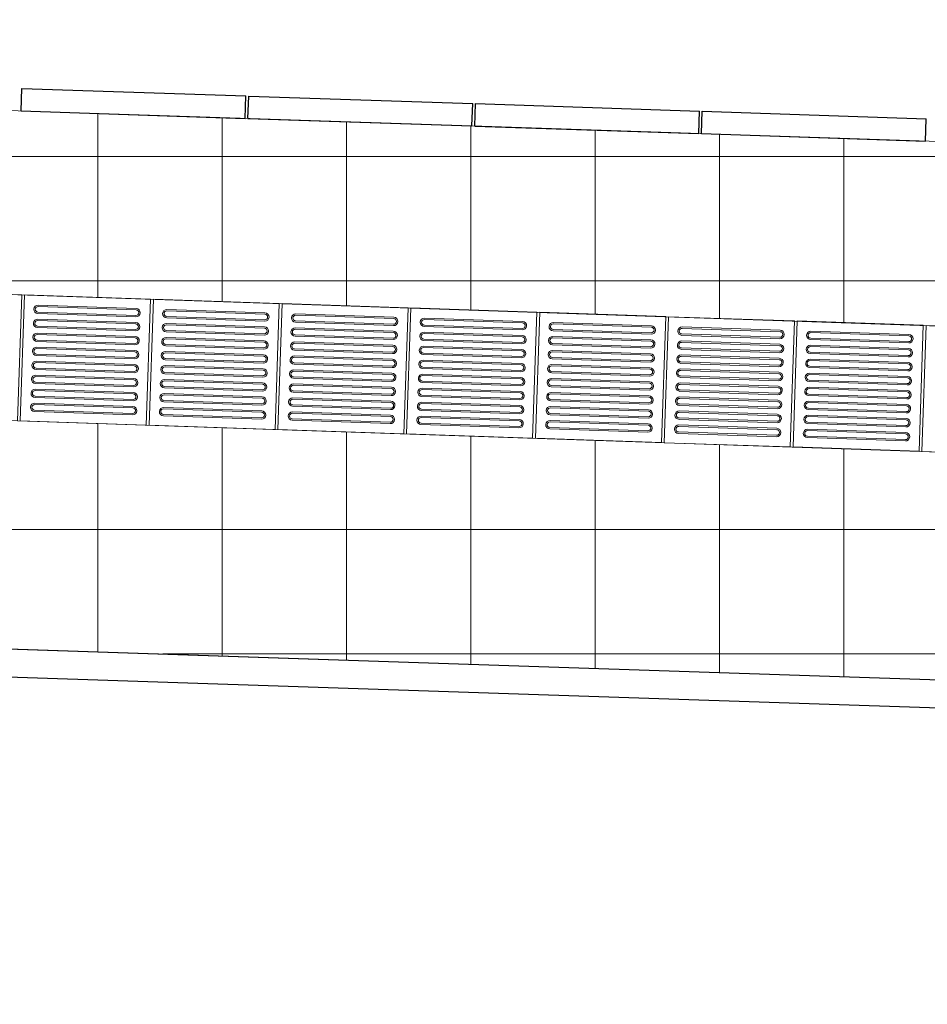
# Model space of a CAD drawing. Units: millimetres. Extents: x 257637 to 999186, y -524375 to -216152.
# Drawn here: x 442140 to 445380, y -246644 to -243130 of the extents above; entities that cross this region are included whole.
import ezdxf

# ---------------------------------------------------------------- set-up
doc = ezdxf.new("R2010")
doc.units = ezdxf.units.MM
doc.header["$MEASUREMENT"] = 0
for name, color, linetype, lineweight in [('Layer1', 1, 'Continuous', 9), ('Layer7', 7, 'Continuous', 20), ('layer9', 9, 'Continuous', 30)]:
    doc.layers.add(name, color=color, linetype=linetype, lineweight=lineweight)

msp = doc.modelspace()

# ---------------------------------------------------------------- linework, layer by layer
at = {"layer": 'Layer1'}
for p, q in [((442205.1, -244174.1), (442554.9, -244185.9)), ((442205.1, -244174.1), (442554.9, -244185.9)), ((442555.6, -244165.9), (442205.8, -244154.1)), ((442555.6, -244165.9), (442205.8, -244154.1)), ((442206, -244149.1), (442555.8, -244160.9)), ((442206, -244149.1), (442555.8, -244160.9)), ((443015.4, -244181.2), (442665.6, -244169.3)), ((443015.4, -244181.2), (442665.6, -244169.3)), ((442665.7, -244164.3), (443015.5, -244176.2)), ((442665.7, -244164.3), (443015.5, -244176.2)), ((442553.9, -244215.9), (442204.1, -244204.1)), ((442553.9, -244215.9), (442204.1, -244204.1)), ((442204.3, -244199.1), (442554.1, -244210.9)), ((442204.3, -244199.1), (442554.1, -244210.9)), ((442205, -244179.1), (442554.8, -244190.9)), ((442205, -244179.1), (442554.8, -244190.9)), ((442664.7, -244194.3), (443014.5, -244206.2)), ((442664.7, -244194.3), (443014.5, -244206.2)), ((442664.9, -244189.3), (443014.7, -244201.2)), ((442664.9, -244189.3), (443014.7, -244201.2)), ((443124.4, -244210.2), (443474.2, -244222)), ((443124.4, -244210.2), (443474.2, -244222)), ((443124.6, -244205.2), (443474.4, -244217.1)), ((443124.6, -244205.2), (443474.4, -244217.1)), ((443475.1, -244197.1), (443125.3, -244185.2)), ((443475.1, -244197.1), (443125.3, -244185.2)), ((443125.5, -244180.2), (443475.3, -244192.1)), ((443125.5, -244180.2), (443475.3, -244192.1)), ((443934.8, -244212.3), (443585, -244200.4)), ((443934.8, -244212.3), (443585, -244200.4)), ((443585.2, -244195.4), (443935, -244207.3)), ((443585.2, -244195.4), (443935, -244207.3)), ((442203.3, -244229.1), (442553.1, -244240.9)), ((442203.3, -244229.1), (442553.1, -244240.9)), ((442203.5, -244224.1), (442553.3, -244235.9)), ((442203.5, -244224.1), (442553.3, -244235.9)), ((442663, -244244.3), (443012.8, -244256.1)), ((442663, -244244.3), (443012.8, -244256.1)), ((442663.2, -244239.3), (443013, -244251.1)), ((442663.2, -244239.3), (443013, -244251.1)), ((443013.7, -244231.1), (442663.9, -244219.3)), ((443013.7, -244231.1), (442663.9, -244219.3)), ((442664, -244214.3), (443013.8, -244226.1)), ((442664, -244214.3), (443013.8, -244226.1)), ((443473.4, -244247), (443123.6, -244235.2)), ((443473.4, -244247), (443123.6, -244235.2)), ((443123.8, -244230.2), (443473.6, -244242)), ((443123.8, -244230.2), (443473.6, -244242)), ((443584.2, -244225.4), (443934, -244237.3)), ((443584.2, -244225.4), (443934, -244237.3)), ((443584.4, -244220.4), (443934.2, -244232.3)), ((443584.4, -244220.4), (443934.2, -244232.3)), ((444043.9, -244240.7), (444393.7, -244252.5)), ((444043.9, -244240.7), (444393.7, -244252.5)), ((444044.1, -244235.7), (444393.9, -244247.5)), ((444044.1, -244235.7), (444393.9, -244247.5)), ((444394.6, -244227.5), (444044.8, -244215.7)), ((444394.6, -244227.5), (444044.8, -244215.7)), ((444044.9, -244210.7), (444394.7, -244222.5)), ((444044.9, -244210.7), (444394.7, -244222.5)), ((444854.3, -244243.7), (444504.5, -244231.9)), ((444854.3, -244243.7), (444504.5, -244231.9)), ((444504.7, -244226.9), (444854.5, -244238.7)), ((444504.7, -244226.9), (444854.5, -244238.7)), ((444964.4, -244242.1), (445314.2, -244254)), ((444964.4, -244242.1), (445314.2, -244254)), ((442201.6, -244279), (442551.4, -244290.9)), ((442201.6, -244279), (442551.4, -244290.9)), ((442201.8, -244274), (442551.6, -244285.9)), ((442201.8, -244274), (442551.6, -244285.9)), ((442552.2, -244265.9), (442202.4, -244254)), ((442552.2, -244265.9), (442202.4, -244254)), ((442202.6, -244249.1), (442552.4, -244260.9)), ((442202.6, -244249.1), (442552.4, -244260.9)), ((443012, -244281.1), (442662.2, -244269.3)), ((443012, -244281.1), (442662.2, -244269.3)), ((442662.4, -244264.3), (443012.2, -244276.1)), ((442662.4, -244264.3), (443012.2, -244276.1)), ((443122.1, -244280.2), (443471.9, -244292)), ((443122.1, -244280.2), (443471.9, -244292)), ((443122.8, -244260.2), (443472.6, -244272)), ((443122.8, -244260.2), (443472.6, -244272)), ((443122.9, -244255.2), (443472.7, -244267)), ((443122.9, -244255.2), (443472.7, -244267)), ((443582.5, -244275.4), (443932.3, -244287.2)), ((443582.5, -244275.4), (443932.3, -244287.2)), ((443582.7, -244270.4), (443932.5, -244282.2)), ((443582.7, -244270.4), (443932.5, -244282.2)), ((443933.1, -244262.3), (443583.3, -244250.4)), ((443933.1, -244262.3), (443583.3, -244250.4)), ((443583.5, -244245.4), (443933.3, -244257.3)), ((443583.5, -244245.4), (443933.3, -244257.3)), ((444392.9, -244277.5), (444043.1, -244265.6)), ((444392.9, -244277.5), (444043.1, -244265.6)), ((444043.3, -244260.6), (444393.1, -244272.5)), ((444043.3, -244260.6), (444393.1, -244272.5)), ((444503, -244276.9), (444852.8, -244288.7)), ((444503, -244276.9), (444852.8, -244288.7)), ((444503.6, -244256.9), (444853.4, -244268.7)), ((444503.6, -244256.9), (444853.4, -244268.7)), ((444503.8, -244251.9), (444853.6, -244263.7)), ((444503.8, -244251.9), (444853.6, -244263.7)), ((444963.4, -244272.1), (445313.2, -244283.9)), ((444963.4, -244272.1), (445313.2, -244283.9)), ((444963.5, -244267.1), (445313.3, -244279)), ((444963.5, -244267.1), (445313.3, -244279)), ((445314, -244259), (444964.2, -244247.1)), ((445314, -244259), (444964.2, -244247.1)), ((442550.6, -244315.9), (442200.8, -244304)), ((442550.6, -244315.9), (442200.8, -244304)), ((442200.9, -244299), (442550.7, -244310.9)), ((442200.9, -244299), (442550.7, -244310.9)), ((442660.7, -244314.2), (443010.5, -244326.1)), ((442660.7, -244314.2), (443010.5, -244326.1)), ((442661.3, -244294.3), (443011.1, -244306.1)), ((442661.3, -244294.3), (443011.1, -244306.1)), ((442661.5, -244289.3), (443011.3, -244301.1)), ((442661.5, -244289.3), (443011.3, -244301.1)), ((443121.1, -244310.2), (443470.9, -244322)), ((443121.1, -244310.2), (443470.9, -244322)), ((443121.2, -244305.2), (443471, -244317)), ((443121.2, -244305.2), (443471, -244317)), ((443471.7, -244297), (443121.9, -244285.2)), ((443471.7, -244297), (443121.9, -244285.2)), ((443931.4, -244312.2), (443581.6, -244300.4)), ((443931.4, -244312.2), (443581.6, -244300.4)), ((443581.8, -244295.4), (443931.6, -244307.2)), ((443581.8, -244295.4), (443931.6, -244307.2)), ((444391.2, -244327.4), (444041.4, -244315.6)), ((444391.2, -244327.4), (444041.4, -244315.6)), ((444041.6, -244310.6), (444391.4, -244322.5)), ((444041.6, -244310.6), (444391.4, -244322.5)), ((444042.2, -244290.6), (444392, -244302.5)), ((444042.2, -244290.6), (444392, -244302.5)), ((444042.4, -244285.6), (444392.2, -244297.5)), ((444042.4, -244285.6), (444392.2, -244297.5)), ((444501.9, -244306.9), (444851.7, -244318.7)), ((444501.9, -244306.9), (444851.7, -244318.7)), ((444502.1, -244301.9), (444851.9, -244313.7)), ((444502.1, -244301.9), (444851.9, -244313.7)), ((444852.6, -244293.7), (444502.8, -244281.9)), ((444852.6, -244293.7), (444502.8, -244281.9)), ((445312.3, -244308.9), (444962.5, -244297.1)), ((445312.3, -244308.9), (444962.5, -244297.1)), ((444962.7, -244292.1), (445312.5, -244303.9)), ((444962.7, -244292.1), (445312.5, -244303.9)), ((442199.2, -244349), (442549, -244360.8)), ((442199.2, -244349), (442549, -244360.8)), ((442199.9, -244329), (442549.7, -244340.8)), ((442199.9, -244329), (442549.7, -244340.8)), ((442200.1, -244324), (442549.9, -244335.8)), ((442200.1, -244324), (442549.9, -244335.8)), ((442659.6, -244344.2), (443009.4, -244356.1)), ((442659.6, -244344.2), (443009.4, -244356.1)), ((442659.8, -244339.2), (443009.6, -244351.1)), ((442659.8, -244339.2), (443009.6, -244351.1)), ((443010.3, -244331.1), (442660.5, -244319.2)), ((443010.3, -244331.1), (442660.5, -244319.2)), ((443470, -244347), (443120.2, -244335.1)), ((443470, -244347), (443120.2, -244335.1)), ((443120.4, -244330.1), (443470.2, -244342)), ((443120.4, -244330.1), (443470.2, -244342)), ((443929.8, -244362.2), (443580, -244350.4)), ((443929.8, -244362.2), (443580, -244350.4)), ((443580.1, -244345.4), (443929.9, -244357.2)), ((443580.1, -244345.4), (443929.9, -244357.2)), ((443580.8, -244325.4), (443930.6, -244337.2)), ((443580.8, -244325.4), (443930.6, -244337.2)), ((443581, -244320.4), (443930.8, -244332.2)), ((443581, -244320.4), (443930.8, -244332.2)), ((444040.5, -244340.6), (444390.3, -244352.4)), ((444040.5, -244340.6), (444390.3, -244352.4)), ((444040.7, -244335.6), (444390.5, -244347.4)), ((444040.7, -244335.6), (444390.5, -244347.4)), ((444850.9, -244343.7), (444501.1, -244331.8)), ((444850.9, -244343.7), (444501.1, -244331.8)), ((444501.3, -244326.8), (444851.1, -244338.7)), ((444501.3, -244326.8), (444851.1, -244338.7)), ((445310.6, -244358.9), (444960.8, -244347.1)), ((445310.6, -244358.9), (444960.8, -244347.1)), ((444961, -244342.1), (445310.8, -244353.9)), ((444961, -244342.1), (445310.8, -244353.9)), ((444961.7, -244322.1), (445311.5, -244333.9)), ((444961.7, -244322.1), (445311.5, -244333.9)), ((444961.9, -244317.1), (445311.7, -244328.9)), ((444961.9, -244317.1), (445311.7, -244328.9)), ((442198.2, -244379), (442548, -244390.8)), ((442198.2, -244379), (442548, -244390.8)), ((442198.4, -244374), (442548.2, -244385.8)), ((442198.4, -244374), (442548.2, -244385.8)), ((442548.9, -244365.8), (442199.1, -244354)), ((442548.9, -244365.8), (442199.1, -244354)), ((443008.6, -244381.1), (442658.8, -244369.2)), ((443008.6, -244381.1), (442658.8, -244369.2)), ((442659, -244364.2), (443008.8, -244376.1)), ((442659, -244364.2), (443008.8, -244376.1)), ((443468.3, -244396.9), (443118.5, -244385.1)), ((443468.3, -244396.9), (443118.5, -244385.1)), ((443118.7, -244380.1), (443468.5, -244392)), ((443118.7, -244380.1), (443468.5, -244392)), ((443119.4, -244360.1), (443469.2, -244372)), ((443119.4, -244360.1), (443469.2, -244372)), ((443119.5, -244355.1), (443469.3, -244367)), ((443119.5, -244355.1), (443469.3, -244367)), ((443579.1, -244375.3), (443928.9, -244387.2)), ((443579.1, -244375.3), (443928.9, -244387.2)), ((443579.3, -244370.3), (443929.1, -244382.2)), ((443579.3, -244370.3), (443929.1, -244382.2)), ((444039, -244385.6), (444388.8, -244397.4)), ((444039, -244385.6), (444388.8, -244397.4)), ((444389.5, -244377.4), (444039.7, -244365.6)), ((444389.5, -244377.4), (444039.7, -244365.6)), ((444039.9, -244360.6), (444389.7, -244372.4)), ((444039.9, -244360.6), (444389.7, -244372.4)), ((444849.2, -244393.7), (444499.4, -244381.8)), ((444849.2, -244393.7), (444499.4, -244381.8)), ((444499.6, -244376.8), (444849.4, -244388.7)), ((444499.6, -244376.8), (444849.4, -244388.7)), ((444500.3, -244356.8), (444850.1, -244368.7)), ((444500.3, -244356.8), (444850.1, -244368.7)), ((444500.4, -244351.8), (444850.2, -244363.7)), ((444500.4, -244351.8), (444850.2, -244363.7)), ((444960, -244372.1), (445309.8, -244383.9)), ((444960, -244372.1), (445309.8, -244383.9)), ((444960.2, -244367.1), (445310, -244378.9)), ((444960.2, -244367.1), (445310, -244378.9)), ((442547.2, -244415.8), (442197.4, -244404)), ((442547.2, -244415.8), (442197.4, -244404)), ((442197.5, -244399), (442547.3, -244410.8)), ((442197.5, -244399), (442547.3, -244410.8)), ((443006.9, -244431), (442657.1, -244419.2)), ((443006.9, -244431), (442657.1, -244419.2)), ((442657.3, -244414.2), (443007.1, -244426)), ((442657.3, -244414.2), (443007.1, -244426)), ((442658, -244394.2), (443007.8, -244406)), ((442658, -244394.2), (443007.8, -244406)), ((442658.1, -244389.2), (443007.9, -244401)), ((442658.1, -244389.2), (443007.9, -244401)), ((443117.7, -244410.1), (443467.5, -244421.9)), ((443117.7, -244410.1), (443467.5, -244421.9)), ((443117.8, -244405.1), (443467.6, -244416.9)), ((443117.8, -244405.1), (443467.6, -244416.9)), ((443577.6, -244420.3), (443927.4, -244432.2)), ((443577.6, -244420.3), (443927.4, -244432.2)), ((443928.1, -244412.2), (443578.3, -244400.3)), ((443928.1, -244412.2), (443578.3, -244400.3)), ((443578.4, -244395.3), (443928.2, -244407.2)), ((443578.4, -244395.3), (443928.2, -244407.2)), ((444387.8, -244427.4), (444038, -244415.6)), ((444387.8, -244427.4), (444038, -244415.6)), ((444038.2, -244410.6), (444388, -244422.4)), ((444038.2, -244410.6), (444388, -244422.4)), ((444038.9, -244390.6), (444388.7, -244402.4)), ((444038.9, -244390.6), (444388.7, -244402.4)), ((444498.6, -244406.8), (444848.4, -244418.6)), ((444498.6, -244406.8), (444848.4, -244418.6)), ((444498.7, -244401.8), (444848.5, -244413.6)), ((444498.7, -244401.8), (444848.5, -244413.6)), ((444958.5, -244417), (445308.3, -244428.9)), ((444958.5, -244417), (445308.3, -244428.9)), ((445308.9, -244408.9), (444959.2, -244397)), ((445308.9, -244408.9), (444959.2, -244397)), ((444959.3, -244392), (445309.1, -244403.9)), ((444959.3, -244392), (445309.1, -244403.9)), ((442545.5, -244465.8), (442195.7, -244453.9)), ((442545.5, -244465.8), (442195.7, -244453.9)), ((442195.8, -244448.9), (442545.6, -244460.8)), ((442195.8, -244448.9), (442545.6, -244460.8)), ((442196.5, -244428.9), (442546.3, -244440.8)), ((442196.5, -244428.9), (442546.3, -244440.8)), ((442196.7, -244424), (442546.5, -244435.8)), ((442196.7, -244424), (442546.5, -244435.8)), ((442656.3, -244444.2), (443006.1, -244456)), ((442656.3, -244444.2), (443006.1, -244456)), ((442656.4, -244439.2), (443006.2, -244451)), ((442656.4, -244439.2), (443006.2, -244451)), ((443116.2, -244455.1), (443466, -244466.9)), ((443116.2, -244455.1), (443466, -244466.9)), ((443466.6, -244446.9), (443116.8, -244435.1)), ((443466.6, -244446.9), (443116.8, -244435.1)), ((443117, -244430.1), (443466.8, -244441.9)), ((443117, -244430.1), (443466.8, -244441.9)), ((443926.4, -244462.1), (443576.6, -244450.3)), ((443926.4, -244462.1), (443576.6, -244450.3)), ((443576.7, -244445.3), (443926.5, -244457.1)), ((443576.7, -244445.3), (443926.5, -244457.1)), ((443577.4, -244425.3), (443927.2, -244437.2)), ((443577.4, -244425.3), (443927.2, -244437.2)), ((444037.2, -244440.5), (444387, -244452.4)), ((444037.2, -244440.5), (444387, -244452.4)), ((444037.3, -244435.5), (444387.1, -244447.4)), ((444037.3, -244435.5), (444387.1, -244447.4)), ((444497, -244451.8), (444846.8, -244463.6)), ((444497, -244451.8), (444846.8, -244463.6)), ((444847.5, -244443.6), (444497.7, -244431.8)), ((444847.5, -244443.6), (444497.7, -244431.8)), ((444497.9, -244426.8), (444847.7, -244438.6)), ((444497.9, -244426.8), (444847.7, -244438.6)), ((445307.3, -244458.8), (444957.5, -244447)), ((445307.3, -244458.8), (444957.5, -244447)), ((444957.6, -244442), (445307.4, -244453.9)), ((444957.6, -244442), (445307.4, -244453.9)), ((444958.3, -244422), (445308.1, -244433.9)), ((444958.3, -244422), (445308.1, -244433.9)), ((442194.8, -244478.9), (442544.6, -244490.8)), ((442194.8, -244478.9), (442544.6, -244490.8)), ((442195, -244473.9), (442544.8, -244485.8)), ((442195, -244473.9), (442544.8, -244485.8)), ((442654.7, -244489.1), (443004.5, -244501)), ((442654.7, -244489.1), (443004.5, -244501)), ((443005.2, -244481), (442655.4, -244469.2)), ((443005.2, -244481), (442655.4, -244469.2)), ((442655.6, -244464.2), (443005.4, -244476)), ((442655.6, -244464.2), (443005.4, -244476)), ((443464.9, -244496.9), (443115.1, -244485.1)), ((443464.9, -244496.9), (443115.1, -244485.1)), ((443115.3, -244480.1), (443465.1, -244491.9)), ((443115.3, -244480.1), (443465.1, -244491.9)), ((443116, -244460.1), (443465.8, -244471.9)), ((443116, -244460.1), (443465.8, -244471.9)), ((443575.7, -244475.3), (443925.5, -244487.1)), ((443575.7, -244475.3), (443925.5, -244487.1)), ((443575.9, -244470.3), (443925.7, -244482.1)), ((443575.9, -244470.3), (443925.7, -244482.1)), ((444035.5, -244490.5), (444385.3, -244502.3)), ((444035.5, -244490.5), (444385.3, -244502.3)), ((444035.6, -244485.5), (444385.4, -244497.4)), ((444035.6, -244485.5), (444385.4, -244497.4)), ((444386.1, -244477.4), (444036.3, -244465.5)), ((444386.1, -244477.4), (444036.3, -244465.5)), ((444036.5, -244460.5), (444386.3, -244472.4)), ((444036.5, -244460.5), (444386.3, -244472.4)), ((444845.8, -244493.6), (444496, -244481.8)), ((444845.8, -244493.6), (444496, -244481.8)), ((444496.2, -244476.8), (444846, -244488.6)), ((444496.2, -244476.8), (444846, -244488.6)), ((444496.9, -244456.8), (444846.7, -244468.6)), ((444496.9, -244456.8), (444846.7, -244468.6)), ((444956.6, -244472), (445306.4, -244483.8)), ((444956.6, -244472), (445306.4, -244483.8)), ((444956.8, -244467), (445306.6, -244478.8)), ((444956.8, -244467), (445306.6, -244478.8)), ((442193.3, -244523.9), (442543.1, -244535.7)), ((442193.3, -244523.9), (442543.1, -244535.7)), ((442543.8, -244515.7), (442194, -244503.9)), ((442543.8, -244515.7), (442194, -244503.9)), ((442194.2, -244498.9), (442544, -244510.7)), ((442194.2, -244498.9), (442544, -244510.7)), ((443003.5, -244531), (442653.7, -244519.1)), ((443003.5, -244531), (442653.7, -244519.1)), ((442653.9, -244514.1), (443003.7, -244526)), ((442653.9, -244514.1), (443003.7, -244526)), ((442654.6, -244494.1), (443004.4, -244506)), ((442654.6, -244494.1), (443004.4, -244506)), ((443114.3, -244510), (443464.1, -244521.9)), ((443114.3, -244510), (443464.1, -244521.9)), ((443114.5, -244505), (443464.3, -244516.9)), ((443114.5, -244505), (443464.3, -244516.9)), ((443574, -244525.3), (443923.8, -244537.1)), ((443574, -244525.3), (443923.8, -244537.1)), ((443574.2, -244520.3), (443924, -244532.1)), ((443574.2, -244520.3), (443924, -244532.1)), ((443924.7, -244512.1), (443574.9, -244500.3)), ((443924.7, -244512.1), (443574.9, -244500.3)), ((443575.1, -244495.3), (443924.9, -244507.1)), ((443575.1, -244495.3), (443924.9, -244507.1)), ((444384.4, -244527.3), (444034.6, -244515.5)), ((444384.4, -244527.3), (444034.6, -244515.5)), ((444034.8, -244510.5), (444384.6, -244522.3)), ((444034.8, -244510.5), (444384.6, -244522.3)), ((444495.2, -244506.7), (444845, -244518.6)), ((444495.2, -244506.7), (444845, -244518.6)), ((444495.3, -244501.7), (444845.1, -244513.6)), ((444495.3, -244501.7), (444845.1, -244513.6)), ((444954.9, -244522), (445304.7, -244533.8)), ((444954.9, -244522), (445304.7, -244533.8)), ((444955.1, -244517), (445304.9, -244528.8)), ((444955.1, -244517), (445304.9, -244528.8)), ((445305.6, -244508.8), (444955.8, -244497)), ((445305.6, -244508.8), (444955.8, -244497)), ((444955.9, -244492), (445305.7, -244503.8)), ((444955.9, -244492), (445305.7, -244503.8)), ((442193.1, -244528.9), (442542.9, -244540.7)), ((442193.1, -244528.9), (442542.9, -244540.7)), ((442652.9, -244544.1), (443002.7, -244556)), ((442652.9, -244544.1), (443002.7, -244556)), ((442653.1, -244539.1), (443002.9, -244551)), ((442653.1, -244539.1), (443002.9, -244551)), ((443112.6, -244560), (443462.4, -244571.8)), ((443112.6, -244560), (443462.4, -244571.8)), ((443112.8, -244555), (443462.6, -244566.9)), ((443112.8, -244555), (443462.6, -244566.9)), ((443463.2, -244546.9), (443113.4, -244535)), ((443463.2, -244546.9), (443113.4, -244535)), ((443113.6, -244530), (443463.4, -244541.9)), ((443113.6, -244530), (443463.4, -244541.9)), ((443923, -244562.1), (443573.2, -244550.2)), ((443923, -244562.1), (443573.2, -244550.2)), ((443573.4, -244545.2), (443923.2, -244557.1)), ((443573.4, -244545.2), (443923.2, -244557.1)), ((444033.1, -244560.5), (444382.9, -244572.3)), ((444033.1, -244560.5), (444382.9, -244572.3)), ((444033.8, -244540.5), (444383.6, -244552.3)), ((444033.8, -244540.5), (444383.6, -244552.3)), ((444033.9, -244535.5), (444383.7, -244547.3)), ((444033.9, -244535.5), (444383.7, -244547.3)), ((444493.5, -244556.7), (444843.3, -244568.6)), ((444493.5, -244556.7), (444843.3, -244568.6)), ((444493.7, -244551.7), (444843.5, -244563.6)), ((444493.7, -244551.7), (444843.5, -244563.6)), ((444844.1, -244543.6), (444494.3, -244531.7)), ((444844.1, -244543.6), (444494.3, -244531.7)), ((444494.5, -244526.7), (444844.3, -244538.6)), ((444494.5, -244526.7), (444844.3, -244538.6)), ((445303.9, -244558.8), (444954.1, -244547)), ((445303.9, -244558.8), (444954.1, -244547)), ((444954.2, -244542), (445304, -244553.8)), ((444954.2, -244542), (445304, -244553.8)), ((443572.3, -244575.2), (443922.1, -244587.1)), ((443572.3, -244575.2), (443922.1, -244587.1)), ((443572.5, -244570.2), (443922.3, -244582.1)), ((443572.5, -244570.2), (443922.3, -244582.1)), ((444032.1, -244590.5), (444381.9, -244602.3)), ((444032.1, -244590.5), (444381.9, -244602.3)), ((444032.3, -244585.5), (444382.1, -244597.3)), ((444032.3, -244585.5), (444382.1, -244597.3)), ((444382.7, -244577.3), (444032.9, -244565.5)), ((444382.7, -244577.3), (444032.9, -244565.5)), ((444842.4, -244593.5), (444492.6, -244581.7)), ((444842.4, -244593.5), (444492.6, -244581.7)), ((444492.8, -244576.7), (444842.6, -244588.5)), ((444492.8, -244576.7), (444842.6, -244588.5)), ((444952.6, -244591.9), (445302.4, -244603.8)), ((444952.6, -244591.9), (445302.4, -244603.8)), ((444953.2, -244571.9), (445303, -244583.8)), ((444953.2, -244571.9), (445303, -244583.8)), ((444953.4, -244566.9), (445303.2, -244578.8)), ((444953.4, -244566.9), (445303.2, -244578.8)), ((444491.8, -244606.7), (444841.6, -244618.5)), ((444491.8, -244606.7), (444841.6, -244618.5)), ((444492, -244601.7), (444841.8, -244613.5)), ((444492, -244601.7), (444841.8, -244613.5)), ((444951.5, -244621.9), (445301.3, -244633.7)), ((444951.5, -244621.9), (445301.3, -244633.7)), ((444951.7, -244616.9), (445301.5, -244628.8)), ((444951.7, -244616.9), (445301.5, -244628.8)), ((445302.2, -244608.8), (444952.4, -244596.9)), ((445302.2, -244608.8), (444952.4, -244596.9))]:
    msp.add_line(p, q, dxfattribs=at)
for points in [[(441682.3, -244546.6), (442132, -244561.8), (442147.2, -244112.1), (441697.5, -244096.9)], [(442142, -244562.2), (442591.7, -244577.4), (442607, -244127.7), (442157.2, -244112.4)], [(442601.7, -244577.4), (443051.5, -244592.6), (443066.7, -244142.9), (442617, -244127.7)], [(443061.4, -244593.3), (443511.2, -244608.5), (443526.4, -244158.8), (443076.7, -244143.6)], [(443521.2, -244608.5), (443970.9, -244623.7), (443986.2, -244174), (443536.4, -244158.8)], [(443980.9, -244623.7), (444430.7, -244639), (444445.9, -244189.2), (443996.2, -244174)], [(444440.6, -244640), (444890.4, -244655.2), (444905.6, -244205.5), (444455.9, -244190.2)], [(444900.4, -244655.2), (445350.1, -244670.4), (445365.3, -244220.7), (444915.6, -244205.5)], [(445360.1, -244671.1), (445809.8, -244686.3), (445825.1, -244236.6), (445375.3, -244221.4)]]:
    msp.add_lwpolyline(points, close=True, dxfattribs=at)
for centre, radius, start, end in [((442205.5, -244164.1), 15, 88.0616, 268.0616), ((442205.5, -244164.1), 15, 88.0616, 268.0616), ((442205.5, -244164.1), 10, 88.0616, 268.0616), ((442205.5, -244164.1), 10, 88.0616, 268.0616), ((442555.3, -244175.9), 15, 268.0616, 88.0616), ((442555.3, -244175.9), 15, 268.0616, 88.0616), ((442555.3, -244175.9), 10, 268.0616, 88.0616), ((442555.3, -244175.9), 10, 268.0616, 88.0616), ((442665.2, -244179.3), 15, 88.0616, 268.0616), ((442665.2, -244179.3), 15, 88.0616, 268.0616), ((442665.2, -244179.3), 10, 88.0616, 268.0616), ((442665.2, -244179.3), 10, 88.0616, 268.0616), ((442203.8, -244214.1), 15, 88.0616, 268.0616), ((442203.8, -244214.1), 15, 88.0616, 268.0616), ((442203.8, -244214.1), 10, 88.0616, 268.0616), ((442203.8, -244214.1), 10, 88.0616, 268.0616), ((443015, -244191.2), 15, 268.0616, 88.0616), ((443015, -244191.2), 15, 268.0616, 88.0616), ((443015, -244191.2), 10, 268.0616, 88.0616), ((443015, -244191.2), 10, 268.0616, 88.0616), ((443125, -244195.2), 15, 88.0616, 268.0616), ((443125, -244195.2), 15, 88.0616, 268.0616), ((443125, -244195.2), 10, 88.0616, 268.0616), ((443125, -244195.2), 10, 88.0616, 268.0616), ((443474.7, -244207.1), 15, 268.0616, 88.0616), ((443474.7, -244207.1), 15, 268.0616, 88.0616), ((443474.7, -244207.1), 10, 268.0616, 88.0616), ((443474.7, -244207.1), 10, 268.0616, 88.0616), ((443584.7, -244210.4), 15, 88.0616, 268.0616), ((443584.7, -244210.4), 15, 88.0616, 268.0616), ((443584.7, -244210.4), 10, 88.0616, 268.0616), ((443584.7, -244210.4), 10, 88.0616, 268.0616), ((443934.5, -244222.3), 15, 268.0616, 88.0616), ((443934.5, -244222.3), 15, 268.0616, 88.0616), ((442553.6, -244225.9), 15, 268.0616, 88.0616), ((442553.6, -244225.9), 15, 268.0616, 88.0616), ((442553.6, -244225.9), 10, 268.0616, 88.0616), ((442553.6, -244225.9), 10, 268.0616, 88.0616), ((442663.5, -244229.3), 15, 88.0616, 268.0616), ((442663.5, -244229.3), 15, 88.0616, 268.0616), ((442663.5, -244229.3), 10, 88.0616, 268.0616), ((442663.5, -244229.3), 10, 88.0616, 268.0616), ((443013.3, -244241.1), 15, 268.0616, 88.0616), ((443013.3, -244241.1), 15, 268.0616, 88.0616), ((443013.3, -244241.1), 10, 268.0616, 88.0616), ((443013.3, -244241.1), 10, 268.0616, 88.0616), ((443123.3, -244245.2), 15, 88.0616, 268.0616), ((443123.3, -244245.2), 15, 88.0616, 268.0616), ((443123.3, -244245.2), 10, 88.0616, 268.0616), ((443123.3, -244245.2), 10, 88.0616, 268.0616), ((443473.1, -244257), 15, 268.0616, 88.0616), ((443473.1, -244257), 15, 268.0616, 88.0616), ((443934.5, -244222.3), 10, 268.0616, 88.0616), ((443934.5, -244222.3), 10, 268.0616, 88.0616), ((444044.4, -244225.7), 15, 88.0616, 268.0616), ((444044.4, -244225.7), 15, 88.0616, 268.0616), ((444044.4, -244225.7), 10, 88.0616, 268.0616), ((444044.4, -244225.7), 10, 88.0616, 268.0616), ((444394.2, -244237.5), 15, 268.0616, 88.0616), ((444394.2, -244237.5), 15, 268.0616, 88.0616), ((444394.2, -244237.5), 10, 268.0616, 88.0616), ((444394.2, -244237.5), 10, 268.0616, 88.0616), ((444504.1, -244241.9), 15, 88.0616, 268.0616), ((444504.1, -244241.9), 15, 88.0616, 268.0616), ((444504.1, -244241.9), 10, 88.0616, 268.0616), ((444504.1, -244241.9), 10, 88.0616, 268.0616), ((444853.9, -244253.7), 15, 268.0616, 88.0616), ((444853.9, -244253.7), 15, 268.0616, 88.0616), ((444853.9, -244253.7), 10, 268.0616, 88.0616), ((444853.9, -244253.7), 10, 268.0616, 88.0616), ((444963.9, -244257.1), 15, 88.0616, 268.0616), ((444963.9, -244257.1), 15, 88.0616, 268.0616), ((442202.1, -244264), 15, 88.0616, 268.0616), ((442202.1, -244264), 15, 88.0616, 268.0616), ((442202.1, -244264), 10, 88.0616, 268.0616), ((442202.1, -244264), 10, 88.0616, 268.0616), ((442551.9, -244275.9), 15, 268.0616, 88.0616), ((442551.9, -244275.9), 15, 268.0616, 88.0616), ((442551.9, -244275.9), 10, 268.0616, 88.0616), ((442551.9, -244275.9), 10, 268.0616, 88.0616), ((442661.8, -244279.3), 15, 88.0616, 268.0616), ((442661.8, -244279.3), 15, 88.0616, 268.0616), ((442661.8, -244279.3), 10, 88.0616, 268.0616), ((442661.8, -244279.3), 10, 88.0616, 268.0616), ((443011.6, -244291.1), 15, 268.0616, 88.0616), ((443011.6, -244291.1), 15, 268.0616, 88.0616), ((443121.6, -244295.2), 15, 88.0616, 268.0616), ((443121.6, -244295.2), 15, 88.0616, 268.0616), ((443473.1, -244257), 10, 268.0616, 88.0616), ((443473.1, -244257), 10, 268.0616, 88.0616), ((443583, -244260.4), 15, 88.0616, 268.0616), ((443583, -244260.4), 15, 88.0616, 268.0616), ((443583, -244260.4), 10, 88.0616, 268.0616), ((443583, -244260.4), 10, 88.0616, 268.0616), ((443932.8, -244272.3), 15, 268.0616, 88.0616), ((443932.8, -244272.3), 15, 268.0616, 88.0616), ((443932.8, -244272.3), 10, 268.0616, 88.0616), ((443932.8, -244272.3), 10, 268.0616, 88.0616), ((444042.7, -244275.6), 15, 88.0616, 268.0616), ((444042.7, -244275.6), 15, 88.0616, 268.0616), ((444042.7, -244275.6), 10, 88.0616, 268.0616), ((444042.7, -244275.6), 10, 88.0616, 268.0616), ((444392.5, -244287.5), 15, 268.0616, 88.0616), ((444392.5, -244287.5), 15, 268.0616, 88.0616), ((444392.5, -244287.5), 10, 268.0616, 88.0616), ((444392.5, -244287.5), 10, 268.0616, 88.0616), ((444502.5, -244291.9), 15, 88.0616, 268.0616), ((444502.5, -244291.9), 15, 88.0616, 268.0616), ((444963.9, -244257.1), 10, 88.0616, 268.0616), ((444963.9, -244257.1), 10, 88.0616, 268.0616), ((445313.7, -244269), 15, 268.0616, 88.0616), ((445313.7, -244269), 15, 268.0616, 88.0616), ((445313.7, -244269), 10, 268.0616, 88.0616), ((445313.7, -244269), 10, 268.0616, 88.0616), ((442200.4, -244314), 15, 88.0616, 268.0616), ((442200.4, -244314), 15, 88.0616, 268.0616), ((442200.4, -244314), 10, 88.0616, 268.0616), ((442200.4, -244314), 10, 88.0616, 268.0616), ((442550.2, -244325.9), 15, 268.0616, 88.0616), ((442550.2, -244325.9), 15, 268.0616, 88.0616), ((442660.2, -244329.2), 15, 88.0616, 268.0616), ((442660.2, -244329.2), 15, 88.0616, 268.0616), ((443011.6, -244291.1), 10, 268.0616, 88.0616), ((443011.6, -244291.1), 10, 268.0616, 88.0616), ((443121.6, -244295.2), 10, 88.0616, 268.0616), ((443121.6, -244295.2), 10, 88.0616, 268.0616), ((443471.4, -244307), 15, 268.0616, 88.0616), ((443471.4, -244307), 15, 268.0616, 88.0616), ((443471.4, -244307), 10, 268.0616, 88.0616), ((443471.4, -244307), 10, 268.0616, 88.0616), ((443581.3, -244310.4), 15, 88.0616, 268.0616), ((443581.3, -244310.4), 15, 88.0616, 268.0616), ((443581.3, -244310.4), 10, 88.0616, 268.0616), ((443581.3, -244310.4), 10, 88.0616, 268.0616), ((443931.1, -244322.2), 15, 268.0616, 88.0616), ((443931.1, -244322.2), 15, 268.0616, 88.0616), ((443931.1, -244322.2), 10, 268.0616, 88.0616), ((443931.1, -244322.2), 10, 268.0616, 88.0616), ((444041.1, -244325.6), 15, 88.0616, 268.0616), ((444041.1, -244325.6), 15, 88.0616, 268.0616), ((444041.1, -244325.6), 10, 88.0616, 268.0616), ((444041.1, -244325.6), 10, 88.0616, 268.0616), ((444502.5, -244291.9), 10, 88.0616, 268.0616), ((444502.5, -244291.9), 10, 88.0616, 268.0616), ((444852.3, -244303.7), 15, 268.0616, 88.0616), ((444852.3, -244303.7), 15, 268.0616, 88.0616), ((444852.3, -244303.7), 10, 268.0616, 88.0616), ((444852.3, -244303.7), 10, 268.0616, 88.0616), ((444962.2, -244307.1), 15, 88.0616, 268.0616), ((444962.2, -244307.1), 15, 88.0616, 268.0616), ((444962.2, -244307.1), 10, 88.0616, 268.0616), ((444962.2, -244307.1), 10, 88.0616, 268.0616), ((445312, -244318.9), 15, 268.0616, 88.0616), ((445312, -244318.9), 15, 268.0616, 88.0616), ((445312, -244318.9), 10, 268.0616, 88.0616), ((445312, -244318.9), 10, 268.0616, 88.0616), ((442198.7, -244364), 15, 88.0616, 268.0616), ((442198.7, -244364), 15, 88.0616, 268.0616), ((442550.2, -244325.9), 10, 268.0616, 88.0616), ((442550.2, -244325.9), 10, 268.0616, 88.0616), ((442660.2, -244329.2), 10, 88.0616, 268.0616), ((442660.2, -244329.2), 10, 88.0616, 268.0616), ((443010, -244341.1), 15, 268.0616, 88.0616), ((443010, -244341.1), 15, 268.0616, 88.0616), ((443010, -244341.1), 10, 268.0616, 88.0616), ((443010, -244341.1), 10, 268.0616, 88.0616), ((443119.9, -244345.1), 15, 88.0616, 268.0616), ((443119.9, -244345.1), 15, 88.0616, 268.0616), ((443119.9, -244345.1), 10, 88.0616, 268.0616), ((443119.9, -244345.1), 10, 88.0616, 268.0616), ((443469.7, -244357), 15, 268.0616, 88.0616), ((443469.7, -244357), 15, 268.0616, 88.0616), ((443469.7, -244357), 10, 268.0616, 88.0616), ((443469.7, -244357), 10, 268.0616, 88.0616), ((443579.6, -244360.4), 15, 88.0616, 268.0616), ((443579.6, -244360.4), 15, 88.0616, 268.0616), ((443579.6, -244360.4), 10, 88.0616, 268.0616), ((443579.6, -244360.4), 10, 88.0616, 268.0616), ((444390.9, -244337.4), 15, 268.0616, 88.0616), ((444390.9, -244337.4), 15, 268.0616, 88.0616), ((444390.9, -244337.4), 10, 268.0616, 88.0616), ((444390.9, -244337.4), 10, 268.0616, 88.0616), ((444500.8, -244341.8), 15, 88.0616, 268.0616), ((444500.8, -244341.8), 15, 88.0616, 268.0616), ((444500.8, -244341.8), 10, 88.0616, 268.0616), ((444500.8, -244341.8), 10, 88.0616, 268.0616), ((444850.6, -244353.7), 15, 268.0616, 88.0616), ((444850.6, -244353.7), 15, 268.0616, 88.0616), ((444850.6, -244353.7), 10, 268.0616, 88.0616), ((444850.6, -244353.7), 10, 268.0616, 88.0616), ((444960.5, -244357.1), 15, 88.0616, 268.0616), ((444960.5, -244357.1), 15, 88.0616, 268.0616), ((444960.5, -244357.1), 10, 88.0616, 268.0616), ((444960.5, -244357.1), 10, 88.0616, 268.0616), ((442198.7, -244364), 10, 88.0616, 268.0616), ((442198.7, -244364), 10, 88.0616, 268.0616), ((442548.5, -244375.8), 15, 268.0616, 88.0616), ((442548.5, -244375.8), 15, 268.0616, 88.0616), ((442548.5, -244375.8), 10, 268.0616, 88.0616), ((442548.5, -244375.8), 10, 268.0616, 88.0616), ((442658.5, -244379.2), 15, 88.0616, 268.0616), ((442658.5, -244379.2), 15, 88.0616, 268.0616), ((442658.5, -244379.2), 10, 88.0616, 268.0616), ((442658.5, -244379.2), 10, 88.0616, 268.0616), ((443008.3, -244391), 15, 268.0616, 88.0616), ((443008.3, -244391), 15, 268.0616, 88.0616), ((443008.3, -244391), 10, 268.0616, 88.0616), ((443008.3, -244391), 10, 268.0616, 88.0616), ((443118.2, -244395.1), 15, 88.0616, 268.0616), ((443118.2, -244395.1), 15, 88.0616, 268.0616), ((443118.2, -244395.1), 10, 88.0616, 268.0616), ((443118.2, -244395.1), 10, 88.0616, 268.0616), ((443929.4, -244372.2), 15, 268.0616, 88.0616), ((443929.4, -244372.2), 15, 268.0616, 88.0616), ((443929.4, -244372.2), 10, 268.0616, 88.0616), ((443929.4, -244372.2), 10, 268.0616, 88.0616), ((444039.4, -244375.6), 15, 88.0616, 268.0616), ((444039.4, -244375.6), 15, 88.0616, 268.0616), ((444039.4, -244375.6), 10, 88.0616, 268.0616), ((444039.4, -244375.6), 10, 88.0616, 268.0616), ((444389.2, -244387.4), 15, 268.0616, 88.0616), ((444389.2, -244387.4), 15, 268.0616, 88.0616), ((444389.2, -244387.4), 10, 268.0616, 88.0616), ((444389.2, -244387.4), 10, 268.0616, 88.0616), ((444499.1, -244391.8), 15, 88.0616, 268.0616), ((444499.1, -244391.8), 15, 88.0616, 268.0616), ((444499.1, -244391.8), 10, 88.0616, 268.0616), ((444499.1, -244391.8), 10, 88.0616, 268.0616), ((445310.3, -244368.9), 15, 268.0616, 88.0616), ((445310.3, -244368.9), 15, 268.0616, 88.0616), ((445310.3, -244368.9), 10, 268.0616, 88.0616), ((445310.3, -244368.9), 10, 268.0616, 88.0616), ((442197, -244414), 15, 88.0616, 268.0616), ((442197, -244414), 15, 88.0616, 268.0616), ((442197, -244414), 10, 88.0616, 268.0616), ((442197, -244414), 10, 88.0616, 268.0616), ((442546.8, -244425.8), 15, 268.0616, 88.0616), ((442546.8, -244425.8), 15, 268.0616, 88.0616), ((442546.8, -244425.8), 10, 268.0616, 88.0616), ((442546.8, -244425.8), 10, 268.0616, 88.0616), ((442656.8, -244429.2), 15, 88.0616, 268.0616), ((442656.8, -244429.2), 15, 88.0616, 268.0616), ((442656.8, -244429.2), 10, 88.0616, 268.0616), ((442656.8, -244429.2), 10, 88.0616, 268.0616), ((443468, -244406.9), 15, 268.0616, 88.0616), ((443468, -244406.9), 15, 268.0616, 88.0616), ((443468, -244406.9), 10, 268.0616, 88.0616), ((443468, -244406.9), 10, 268.0616, 88.0616), ((443577.9, -244410.3), 15, 88.0616, 268.0616), ((443577.9, -244410.3), 15, 88.0616, 268.0616), ((443577.9, -244410.3), 10, 88.0616, 268.0616), ((443577.9, -244410.3), 10, 88.0616, 268.0616), ((443927.7, -244422.2), 15, 268.0616, 88.0616), ((443927.7, -244422.2), 15, 268.0616, 88.0616), ((443927.7, -244422.2), 10, 268.0616, 88.0616), ((443927.7, -244422.2), 10, 268.0616, 88.0616), ((444037.7, -244425.5), 15, 88.0616, 268.0616), ((444037.7, -244425.5), 15, 88.0616, 268.0616), ((444037.7, -244425.5), 10, 88.0616, 268.0616), ((444037.7, -244425.5), 10, 88.0616, 268.0616), ((444848.9, -244403.7), 15, 268.0616, 88.0616), ((444848.9, -244403.7), 15, 268.0616, 88.0616), ((444848.9, -244403.7), 10, 268.0616, 88.0616), ((444848.9, -244403.7), 10, 268.0616, 88.0616), ((444958.8, -244407), 15, 88.0616, 268.0616), ((444958.8, -244407), 15, 88.0616, 268.0616), ((444958.8, -244407), 10, 88.0616, 268.0616), ((444958.8, -244407), 10, 88.0616, 268.0616), ((445308.6, -244418.9), 15, 268.0616, 88.0616), ((445308.6, -244418.9), 15, 268.0616, 88.0616), ((445308.6, -244418.9), 10, 268.0616, 88.0616), ((445308.6, -244418.9), 10, 268.0616, 88.0616), ((442195.3, -244463.9), 15, 88.0616, 268.0616), ((442195.3, -244463.9), 15, 88.0616, 268.0616), ((442195.3, -244463.9), 10, 88.0616, 268.0616), ((442195.3, -244463.9), 10, 88.0616, 268.0616), ((443006.6, -244441), 15, 268.0616, 88.0616), ((443006.6, -244441), 15, 268.0616, 88.0616), ((443006.6, -244441), 10, 268.0616, 88.0616), ((443006.6, -244441), 10, 268.0616, 88.0616), ((443116.5, -244445.1), 15, 88.0616, 268.0616), ((443116.5, -244445.1), 15, 88.0616, 268.0616), ((443116.5, -244445.1), 10, 88.0616, 268.0616), ((443116.5, -244445.1), 10, 88.0616, 268.0616), ((443466.3, -244456.9), 15, 268.0616, 88.0616), ((443466.3, -244456.9), 15, 268.0616, 88.0616), ((443466.3, -244456.9), 10, 268.0616, 88.0616), ((443466.3, -244456.9), 10, 268.0616, 88.0616), ((443576.2, -244460.3), 15, 88.0616, 268.0616), ((443576.2, -244460.3), 15, 88.0616, 268.0616), ((443576.2, -244460.3), 10, 88.0616, 268.0616), ((443576.2, -244460.3), 10, 88.0616, 268.0616), ((444387.5, -244437.4), 15, 268.0616, 88.0616), ((444387.5, -244437.4), 15, 268.0616, 88.0616), ((444387.5, -244437.4), 10, 268.0616, 88.0616), ((444387.5, -244437.4), 10, 268.0616, 88.0616), ((444497.4, -244441.8), 15, 88.0616, 268.0616), ((444497.4, -244441.8), 15, 88.0616, 268.0616), ((444497.4, -244441.8), 10, 88.0616, 268.0616), ((444497.4, -244441.8), 10, 88.0616, 268.0616), ((444847.2, -244453.6), 15, 268.0616, 88.0616), ((444847.2, -244453.6), 15, 268.0616, 88.0616), ((444847.2, -244453.6), 10, 268.0616, 88.0616), ((444847.2, -244453.6), 10, 268.0616, 88.0616), ((444957.1, -244457), 15, 88.0616, 268.0616), ((444957.1, -244457), 15, 88.0616, 268.0616), ((444957.1, -244457), 10, 88.0616, 268.0616), ((444957.1, -244457), 10, 88.0616, 268.0616), ((445306.9, -244468.8), 15, 268.0616, 88.0616), ((445306.9, -244468.8), 15, 268.0616, 88.0616), ((442545.1, -244475.8), 15, 268.0616, 88.0616), ((442545.1, -244475.8), 15, 268.0616, 88.0616), ((442545.1, -244475.8), 10, 268.0616, 88.0616), ((442545.1, -244475.8), 10, 268.0616, 88.0616), ((442655.1, -244479.1), 15, 88.0616, 268.0616), ((442655.1, -244479.1), 15, 88.0616, 268.0616), ((442655.1, -244479.1), 10, 88.0616, 268.0616), ((442655.1, -244479.1), 10, 88.0616, 268.0616), ((443004.9, -244491), 15, 268.0616, 88.0616), ((443004.9, -244491), 15, 268.0616, 88.0616), ((443004.9, -244491), 10, 268.0616, 88.0616), ((443004.9, -244491), 10, 268.0616, 88.0616), ((443114.8, -244495), 15, 88.0616, 268.0616), ((443114.8, -244495), 15, 88.0616, 268.0616), ((443114.8, -244495), 10, 88.0616, 268.0616), ((443114.8, -244495), 10, 88.0616, 268.0616), ((443926, -244472.1), 15, 268.0616, 88.0616), ((443926, -244472.1), 15, 268.0616, 88.0616), ((443926, -244472.1), 10, 268.0616, 88.0616), ((443926, -244472.1), 10, 268.0616, 88.0616), ((444036, -244475.5), 15, 88.0616, 268.0616), ((444036, -244475.5), 15, 88.0616, 268.0616), ((444036, -244475.5), 10, 88.0616, 268.0616), ((444036, -244475.5), 10, 88.0616, 268.0616), ((444385.8, -244487.4), 15, 268.0616, 88.0616), ((444385.8, -244487.4), 15, 268.0616, 88.0616), ((444385.8, -244487.4), 10, 268.0616, 88.0616), ((444385.8, -244487.4), 10, 268.0616, 88.0616), ((444495.7, -244491.8), 15, 88.0616, 268.0616), ((444495.7, -244491.8), 15, 88.0616, 268.0616), ((444495.7, -244491.8), 10, 88.0616, 268.0616), ((444495.7, -244491.8), 10, 88.0616, 268.0616), ((444845.5, -244503.6), 15, 268.0616, 88.0616), ((444845.5, -244503.6), 15, 268.0616, 88.0616), ((445306.9, -244468.8), 10, 268.0616, 88.0616), ((445306.9, -244468.8), 10, 268.0616, 88.0616), ((442193.6, -244513.9), 15, 88.0616, 268.0616), ((442193.6, -244513.9), 15, 88.0616, 268.0616), ((442193.6, -244513.9), 10, 88.0616, 268.0616), ((442193.6, -244513.9), 10, 88.0616, 268.0616), ((442543.4, -244525.7), 15, 268.0616, 88.0616), ((442543.4, -244525.7), 15, 268.0616, 88.0616), ((442543.4, -244525.7), 10, 268.0616, 88.0616), ((442543.4, -244525.7), 10, 268.0616, 88.0616), ((442653.4, -244529.1), 15, 88.0616, 268.0616), ((442653.4, -244529.1), 15, 88.0616, 268.0616), ((442653.4, -244529.1), 10, 88.0616, 268.0616), ((442653.4, -244529.1), 10, 88.0616, 268.0616), ((443003.2, -244541), 15, 268.0616, 88.0616), ((443003.2, -244541), 15, 268.0616, 88.0616), ((443464.6, -244506.9), 15, 268.0616, 88.0616), ((443464.6, -244506.9), 15, 268.0616, 88.0616), ((443464.6, -244506.9), 10, 268.0616, 88.0616), ((443464.6, -244506.9), 10, 268.0616, 88.0616), ((443574.5, -244510.3), 15, 88.0616, 268.0616), ((443574.5, -244510.3), 15, 88.0616, 268.0616), ((443574.5, -244510.3), 10, 88.0616, 268.0616), ((443574.5, -244510.3), 10, 88.0616, 268.0616), ((443924.3, -244522.1), 15, 268.0616, 88.0616), ((443924.3, -244522.1), 15, 268.0616, 88.0616), ((443924.3, -244522.1), 10, 268.0616, 88.0616), ((443924.3, -244522.1), 10, 268.0616, 88.0616), ((444034.3, -244525.5), 15, 88.0616, 268.0616), ((444034.3, -244525.5), 15, 88.0616, 268.0616), ((444034.3, -244525.5), 10, 88.0616, 268.0616), ((444034.3, -244525.5), 10, 88.0616, 268.0616), ((444384.1, -244537.3), 15, 268.0616, 88.0616), ((444384.1, -244537.3), 15, 268.0616, 88.0616), ((444845.5, -244503.6), 10, 268.0616, 88.0616), ((444845.5, -244503.6), 10, 268.0616, 88.0616), ((444955.4, -244507), 15, 88.0616, 268.0616), ((444955.4, -244507), 15, 88.0616, 268.0616), ((444955.4, -244507), 10, 88.0616, 268.0616), ((444955.4, -244507), 10, 88.0616, 268.0616), ((445305.2, -244518.8), 15, 268.0616, 88.0616), ((445305.2, -244518.8), 15, 268.0616, 88.0616), ((445305.2, -244518.8), 10, 268.0616, 88.0616), ((445305.2, -244518.8), 10, 268.0616, 88.0616), ((443003.2, -244541), 10, 268.0616, 88.0616), ((443003.2, -244541), 10, 268.0616, 88.0616), ((443113.1, -244545), 15, 88.0616, 268.0616), ((443113.1, -244545), 15, 88.0616, 268.0616), ((443113.1, -244545), 10, 88.0616, 268.0616), ((443113.1, -244545), 10, 88.0616, 268.0616), ((443462.9, -244556.9), 15, 268.0616, 88.0616), ((443462.9, -244556.9), 15, 268.0616, 88.0616), ((443462.9, -244556.9), 10, 268.0616, 88.0616), ((443462.9, -244556.9), 10, 268.0616, 88.0616), ((443572.9, -244560.2), 15, 88.0616, 268.0616), ((443572.9, -244560.2), 15, 88.0616, 268.0616), ((443572.9, -244560.2), 10, 88.0616, 268.0616), ((443572.9, -244560.2), 10, 88.0616, 268.0616), ((443922.7, -244572.1), 15, 268.0616, 88.0616), ((443922.7, -244572.1), 15, 268.0616, 88.0616), ((444032.6, -244575.5), 15, 88.0616, 268.0616), ((444032.6, -244575.5), 15, 88.0616, 268.0616), ((444384.1, -244537.3), 10, 268.0616, 88.0616), ((444384.1, -244537.3), 10, 268.0616, 88.0616), ((444494, -244541.7), 15, 88.0616, 268.0616), ((444494, -244541.7), 15, 88.0616, 268.0616), ((444494, -244541.7), 10, 88.0616, 268.0616), ((444494, -244541.7), 10, 88.0616, 268.0616), ((444843.8, -244553.6), 15, 268.0616, 88.0616), ((444843.8, -244553.6), 15, 268.0616, 88.0616), ((444843.8, -244553.6), 10, 268.0616, 88.0616), ((444843.8, -244553.6), 10, 268.0616, 88.0616), ((444953.7, -244556.9), 15, 88.0616, 268.0616), ((444953.7, -244556.9), 15, 88.0616, 268.0616), ((444953.7, -244556.9), 10, 88.0616, 268.0616), ((444953.7, -244556.9), 10, 88.0616, 268.0616), ((445303.5, -244568.8), 15, 268.0616, 88.0616), ((445303.5, -244568.8), 15, 268.0616, 88.0616), ((445303.5, -244568.8), 10, 268.0616, 88.0616), ((445303.5, -244568.8), 10, 268.0616, 88.0616), ((443922.7, -244572.1), 10, 268.0616, 88.0616), ((443922.7, -244572.1), 10, 268.0616, 88.0616), ((444032.6, -244575.5), 10, 88.0616, 268.0616), ((444032.6, -244575.5), 10, 88.0616, 268.0616), ((444382.4, -244587.3), 15, 268.0616, 88.0616), ((444382.4, -244587.3), 15, 268.0616, 88.0616), ((444382.4, -244587.3), 10, 268.0616, 88.0616), ((444382.4, -244587.3), 10, 268.0616, 88.0616), ((444492.3, -244591.7), 15, 88.0616, 268.0616), ((444492.3, -244591.7), 15, 88.0616, 268.0616), ((444492.3, -244591.7), 10, 88.0616, 268.0616), ((444492.3, -244591.7), 10, 88.0616, 268.0616), ((444842.1, -244603.5), 15, 268.0616, 88.0616), ((444842.1, -244603.5), 15, 268.0616, 88.0616), ((444842.1, -244603.5), 10, 268.0616, 88.0616), ((444842.1, -244603.5), 10, 268.0616, 88.0616), ((444952, -244606.9), 15, 88.0616, 268.0616), ((444952, -244606.9), 15, 88.0616, 268.0616), ((444952, -244606.9), 10, 88.0616, 268.0616), ((444952, -244606.9), 10, 88.0616, 268.0616), ((445301.8, -244618.8), 15, 268.0616, 88.0616), ((445301.8, -244618.8), 15, 268.0616, 88.0616), ((445301.8, -244618.8), 10, 268.0616, 88.0616), ((445301.8, -244618.8), 10, 268.0616, 88.0616)]:
    msp.add_arc(centre, radius, start, end, dxfattribs=at)
at = {"layer": 'Layer7', "linetype": 'ByBlock'}
for p, q in [((432420.6, -243130.3), (443754.3, -243509.6)), ((478475.8, -245347.7), (418251.3, -243301.3)), ((442418.7, -244122.5), (442418.7, -243464.9)), ((442862.5, -244137.6), (442862.5, -243479.7)), ((443306.2, -244152.7), (443306.2, -243494.6)), ((443750, -244167.8), (443750, -243509.4)), ((443754.3, -243509.6), (458326.1, -243997.2)), ((444193.7, -244182.8), (444193.7, -243524.3)), ((444637.5, -244197.9), (444637.5, -243539.1)), ((445081.2, -244213), (445081.2, -243554)), ((449037.9, -244796.2), (414088.5, -243608.9)), ((447016.8, -243618.8), (427593.3, -243618.8)), ((460278, -244062.5), (440652.5, -244062.5)), ((442418.7, -245386), (442418.7, -244571.4)), ((442862.5, -245400.8), (442862.5, -244586.4)), ((443306.2, -245415.7), (443306.2, -244601.5)), ((443750, -245430.5), (443750, -244616.6)), ((444193.7, -245445.4), (444193.7, -244631.7)), ((444637.5, -245460.2), (444637.5, -244646.8)), ((445081.2, -245475.1), (445081.2, -244661.8)), ((422562.6, -244721.5), (477132, -246547.5)), ((453545.5, -244950), (429390.2, -244950)), ((466555.3, -245393.8), (442651.4, -245393.8))]:
    msp.add_line(p, q, dxfattribs=at)
at = {"layer": 'layer9'}
for p, q in [((442145.2, -243455.7), (442147.8, -243375.8)), ((442147.8, -243375.8), (442947.4, -243402.5)), ((442944.7, -243482.5), (442947.4, -243402.5)), ((442954.7, -243482.8), (442957.4, -243402.9)), ((442957.4, -243402.9), (443756.9, -243429.6)), ((443754.3, -243509.6), (443756.9, -243429.6)), ((443764.3, -243509.9), (443766.9, -243430)), ((443766.9, -243430), (444566.5, -243456.7)), ((442145.2, -243455.7), (442944.7, -243482.5)), ((444563.8, -243536.7), (444566.5, -243456.7)), ((444573.8, -243537), (444576.5, -243457)), ((444576.5, -243457), (445376, -243483.8)), ((442954.7, -243482.8), (443754.3, -243509.6)), ((445373.4, -243563.8), (445376, -243483.8)), ((443764.3, -243509.9), (444563.8, -243536.7)), ((444573.8, -243537), (445373.4, -243563.8)), ((422562.6, -244721.5), (477132, -246547.5)), ((422659.2, -244824.8), (477028.7, -246644.1))]:
    msp.add_line(p, q, dxfattribs=at)

doc.saveas('drawing.dxf')
